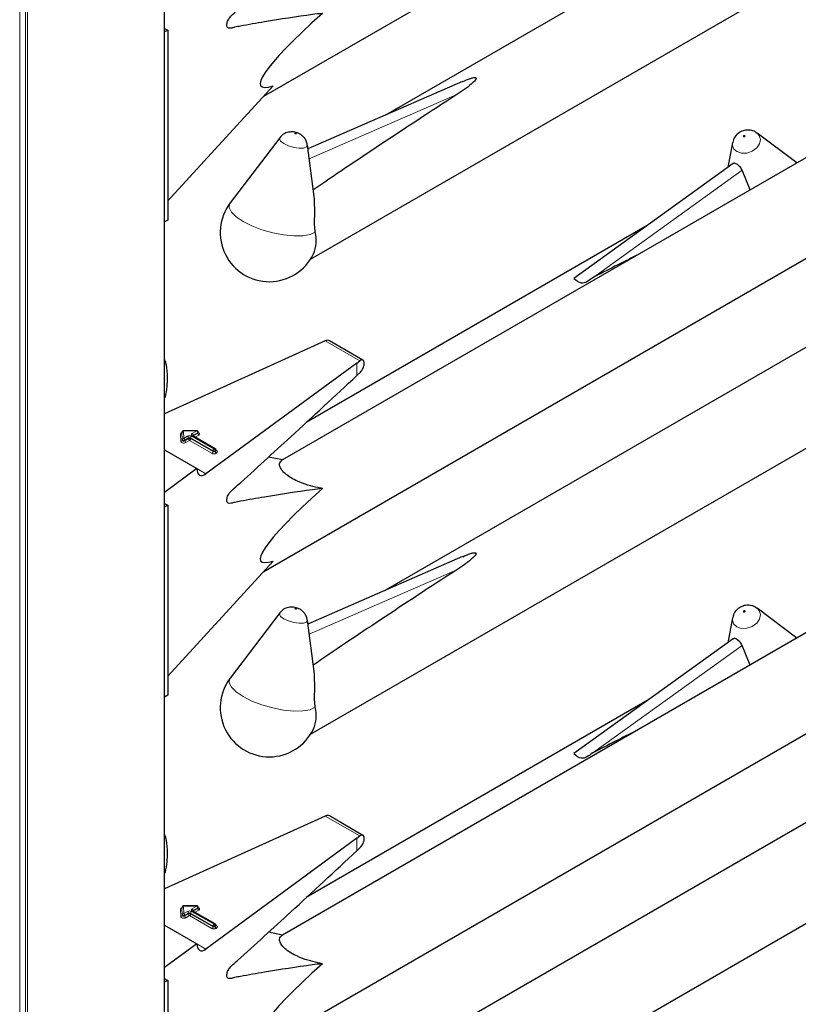
# Model space of a CAD drawing. Units: millimetres. Extents: x 0 to 210, y 0 to 297.
# Drawn here: x 164 to 168, y 135 to 140 of the extents above; entities that cross this region are included whole.
import ezdxf

# ---------------------------------------------------------------- set-up
doc = ezdxf.new("R2010")
doc.units = ezdxf.units.MM

msp = doc.modelspace()

# ---------------------------------------------------------------- linework, layer by layer
at = {"color": 8, "linetype": 'Continuous', "lineweight": 18}
for p, q in [((163.50617, 152.66129), (163.50617, 100.25567)), ((163.53728, 100.23771), (163.53728, 152.66945)), ((163.54859, 152.67598), (163.54859, 100.23771)), ((164.30096, 100.67204), (164.30096, 152.66926)), ((165.9107, 139.57154), (165.09905, 139.21806)), ((166.6584, 138.5646), (167.48058, 139.15581)), ((165.18738, 138.21741), (165.37737, 138.10772)), ((165.36124, 138.02664), (165.36124, 138.09557)), ((164.39237, 137.66428), (164.39077, 137.70468)), ((164.40036, 137.67418), (164.39877, 137.71458)), ((164.39877, 137.71458), (164.39877, 137.71132)), ((164.39877, 137.71132), (164.40036, 137.67091)), ((164.48002, 137.72218), (164.40677, 137.72122)), ((164.40677, 137.72122), (164.40836, 137.68082)), ((164.40836, 137.68082), (164.42965, 137.69311)), ((164.45228, 137.69311), (164.57536, 137.62205)), ((164.45511, 137.7078), (164.48002, 137.72218)), ((164.57819, 137.62368), (164.45511, 137.69474)), ((164.46076, 137.69474), (164.4603, 137.69445)), ((164.48568, 137.71239), (164.46076, 137.698)), ((164.46076, 137.69474), (164.48568, 137.70912)), ((164.46076, 137.698), (164.46076, 137.69474)), ((164.46076, 137.69474), (164.46078, 137.69417)), ((164.49133, 137.69932), (164.47159, 137.68793)), ((164.48568, 137.70912), (164.48568, 137.71239)), ((164.40036, 137.67091), (164.40036, 137.67418)), ((164.43531, 137.68331), (164.41402, 137.67102)), ((164.41402, 137.66775), (164.43531, 137.68004)), ((164.41402, 137.67102), (164.41402, 137.66775)), ((164.44096, 137.67024), (164.41968, 137.65795)), ((164.43531, 137.68004), (164.43531, 137.68331)), ((164.56405, 137.59919), (164.44096, 137.67024)), ((164.56971, 137.61225), (164.44662, 137.68331)), ((164.44662, 137.68331), (164.44662, 137.68004)), ((164.44662, 137.68004), (164.56971, 137.60898)), ((164.56971, 137.60898), (164.56971, 137.61225)), ((164.57536, 137.62205), (164.57819, 137.62368)), ((164.58385, 137.61388), (164.58102, 137.61225)), ((164.58102, 137.61225), (164.58102, 137.60898)), ((164.58102, 137.60898), (164.58385, 137.61062)), ((164.58385, 137.61062), (164.58385, 137.61388)), ((164.58619, 137.61579), (164.58951, 137.61388)), ((164.58951, 137.60082), (164.58668, 137.59919)), ((164.48121, 137.51475), (164.53101, 137.486)), ((165.9107, 136.95861), (165.09905, 136.60513)), ((166.6584, 135.95167), (167.48058, 136.54288)), ((165.18738, 135.60448), (165.37737, 135.49479)), ((165.36124, 135.41371), (165.36124, 135.48264)), ((164.39237, 135.05134), (164.39077, 135.09175)), ((164.40036, 135.06125), (164.39877, 135.10165)), ((164.39877, 135.10165), (164.39877, 135.09839)), ((164.39877, 135.09839), (164.40036, 135.05798)), ((164.48002, 135.10925), (164.40677, 135.10829)), ((164.40677, 135.10829), (164.40836, 135.06789)), ((164.45511, 135.09487), (164.48002, 135.10925)), ((164.48568, 135.09945), (164.46076, 135.08507)), ((164.46076, 135.08181), (164.48568, 135.09619)), ((164.48568, 135.09619), (164.48568, 135.09945)), ((164.40036, 135.05798), (164.40036, 135.06125)), ((164.40836, 135.06789), (164.42965, 135.08017)), ((164.43531, 135.07038), (164.41402, 135.05809)), ((164.41402, 135.05482), (164.43531, 135.06711)), ((164.41402, 135.05809), (164.41402, 135.05482)), ((164.44096, 135.05731), (164.41968, 135.04502)), ((164.43531, 135.06711), (164.43531, 135.07038)), ((164.56405, 134.98626), (164.44096, 135.05731)), ((164.56971, 134.99932), (164.44662, 135.07038)), ((164.44662, 135.07038), (164.44662, 135.06711)), ((164.44662, 135.06711), (164.56971, 134.99605)), ((164.45228, 135.08017), (164.57536, 135.00912)), ((164.57819, 135.01075), (164.45511, 135.08181)), ((164.46076, 135.08181), (164.4603, 135.08151)), ((164.46076, 135.08507), (164.46076, 135.08181)), ((164.46076, 135.08181), (164.46078, 135.08124)), ((164.49133, 135.08639), (164.47159, 135.07499)), ((164.56971, 134.99605), (164.56971, 134.99932)), ((164.57536, 135.00912), (164.57819, 135.01075)), ((164.58385, 135.00095), (164.58102, 134.99932)), ((164.58102, 134.99932), (164.58102, 134.99605)), ((164.58102, 134.99605), (164.58385, 134.99769)), ((164.58385, 134.99769), (164.58385, 135.00095)), ((164.58619, 135.00286), (164.58951, 135.00095)), ((164.58951, 134.98789), (164.58668, 134.98626)), ((164.48121, 134.90182), (164.53101, 134.87307))]:
    msp.add_line(p, q, dxfattribs=at)
at = {"color": 7, "linetype": 'Continuous', "lineweight": 25}
for p, q in [((164.3033, 100.67531), (164.3033, 152.66791)), ((164.84888, 139.56218), (168.35981, 141.58899)), ((168.59859, 141.23714), (165.51808, 139.4588)), ((165.10648, 138.66695), (169.24618, 141.05674)), ((164.30732, 139.93417), (164.3033, 139.93667)), ((164.32076, 139.92641), (164.3033, 139.91634)), ((164.30732, 139.93417), (164.32076, 139.92641)), ((164.32076, 139.92641), (164.32076, 138.88124)), ((165.94314, 139.64391), (165.09189, 139.27319)), ((164.32076, 138.98726), (164.90144, 139.61939)), ((168.20311, 139.43984), (164.95197, 137.563)), ((164.93683, 139.33446), (164.66447, 138.97642)), ((167.55735, 139.36347), (167.56298, 139.35975)), ((167.78085, 139.19608), (167.56298, 139.35975)), ((165.12584, 139.0117), (165.08922, 139.29383)), ((167.42808, 139.30778), (167.40151, 139.1703)), ((167.43197, 139.1922), (166.55395, 138.56084)), ((167.52411, 139.04787), (167.48058, 139.15581)), ((164.84888, 136.94925), (168.35981, 138.97606)), ((164.32076, 138.88124), (164.3033, 138.87117)), ((166.9586, 138.85182), (165.08227, 137.76863)), ((168.59859, 138.62421), (165.51808, 136.84587)), ((165.10648, 136.05402), (169.24618, 138.44381)), ((165.16642, 138.20804), (164.3033, 137.81627)), ((165.18738, 138.21741), (165.16642, 138.20804)), ((165.39473, 138.11123), (165.20992, 138.21792)), ((164.3033, 138.10599), (164.30666, 138.10793)), ((165.36124, 138.09557), (164.53101, 137.486)), ((165.36124, 138.09557), (165.37737, 138.10772)), ((165.36124, 138.02664), (165.38134, 138.04586)), ((164.3033, 137.90522), (164.30666, 137.90716)), ((164.39877, 137.71469), (164.39877, 137.71142)), ((164.39877, 137.71458), (164.39877, 137.71469)), ((164.39877, 137.71132), (164.39877, 137.71142)), ((164.47991, 137.72365), (164.40666, 137.72269)), ((164.58219, 137.62408), (164.45911, 137.69513)), ((164.48802, 137.71238), (164.48802, 137.71565)), ((164.3033, 137.61747), (164.48121, 137.51476)), ((164.58619, 137.61388), (164.58619, 137.61715)), ((164.95217, 137.56311), (164.87527, 137.57848)), ((164.48121, 137.51476), (164.3033, 137.38413)), ((164.30732, 137.32124), (164.3033, 137.32374)), ((164.32076, 137.31348), (164.3033, 137.30341)), ((164.30732, 137.32124), (164.32076, 137.31348)), ((164.32076, 137.31348), (164.32076, 136.26831)), ((164.32076, 136.37433), (164.90144, 137.00646)), ((165.94314, 137.03098), (165.09189, 136.66026)), ((168.20311, 136.82691), (164.95197, 134.95007)), ((164.93683, 136.72153), (164.66447, 136.36349)), ((167.55735, 136.75054), (167.56298, 136.74682)), ((167.78085, 136.58315), (167.56298, 136.74682)), ((165.12584, 136.39877), (165.08922, 136.6809)), ((167.42808, 136.69484), (167.40151, 136.55737)), ((167.43197, 136.57927), (166.55395, 135.94791)), ((167.52411, 136.43494), (167.48058, 136.54288)), ((164.84888, 134.33632), (168.35981, 136.36313)), ((164.32076, 136.26831), (164.3033, 136.25823)), ((166.9586, 136.23889), (165.08227, 135.1557)), ((168.59859, 136.01128), (165.51808, 134.23294)), ((165.10648, 133.44109), (169.24618, 135.83088)), ((165.16642, 135.59511), (164.3033, 135.20334)), ((165.18738, 135.60448), (165.16642, 135.59511)), ((165.39473, 135.4983), (165.20992, 135.60499)), ((164.3033, 135.49306), (164.30666, 135.495)), ((165.36124, 135.48264), (164.53101, 134.87307)), ((165.36124, 135.48264), (165.37737, 135.49479)), ((165.36124, 135.41371), (165.38134, 135.43293)), ((164.3033, 135.29229), (164.30666, 135.29423)), ((164.39877, 135.10176), (164.39877, 135.09849)), ((164.39877, 135.10165), (164.39877, 135.10176)), ((164.39877, 135.09839), (164.39877, 135.09849)), ((164.47991, 135.11072), (164.40666, 135.10976)), ((164.48802, 135.09945), (164.48802, 135.10272)), ((164.58219, 135.01115), (164.45911, 135.0822)), ((164.3033, 135.00454), (164.48121, 134.90183)), ((164.58619, 135.00095), (164.58619, 135.00422)), ((164.95217, 134.95018), (164.87527, 134.96555)), ((164.48121, 134.90183), (164.3033, 134.7712)), ((164.30732, 134.70831), (164.3033, 134.71081)), ((164.32076, 134.70055), (164.3033, 134.69048)), ((164.30732, 134.70831), (164.32076, 134.70055)), ((164.32076, 134.70055), (164.32076, 133.65538))]:
    msp.add_line(p, q, dxfattribs=at)
at = {"color": 8, "linetype": 'Continuous', "lineweight": 18, "flags": 128}
for points in [[(164.95911, 139.30211), (164.94158, 139.31519), (164.93478, 139.32754), (164.93683, 139.33446)], [(165.02774, 139.35762), (165.02616, 139.35834), (165.02433, 139.35888), (165.02252, 139.35915), (165.02101, 139.35911), (165.02003, 139.35876), (165.01972, 139.35816), (165.02014, 139.3574), (165.02122, 139.35659), (165.02279, 139.35586), (165.02462, 139.35533), (165.02643, 139.35506), (165.02794, 139.3551), (165.02893, 139.35545), (165.02923, 139.35605), (165.02881, 139.35681), (165.02774, 139.35762)], [(167.56298, 139.35975), (167.57487, 139.34701), (167.58167, 139.32502), (167.57671, 139.30084), (167.56075, 139.27816), (167.53621, 139.26044), (167.50683, 139.25036), (167.47709, 139.24946), (167.45151, 139.25788), (167.43398, 139.27434), (167.42718, 139.29633), (167.42808, 139.30778)], [(167.48872, 139.33973), (167.4903, 139.33922), (167.49213, 139.33927), (167.49394, 139.33989), (167.49545, 139.34098), (167.49643, 139.34238), (167.49674, 139.34387), (167.49632, 139.34522), (167.49524, 139.34624), (167.49366, 139.34676), (167.49183, 139.3467), (167.49002, 139.34608), (167.48851, 139.34499), (167.48753, 139.34359), (167.48722, 139.3421), (167.48764, 139.34075), (167.48872, 139.33973)], [(165.08922, 139.29383), (165.08927, 139.29331), (165.08431, 139.28356), (165.06835, 139.27791), (165.04381, 139.2772), (165.01443, 139.28156), (164.98469, 139.2903), (164.95911, 139.30211)], [(165.13161, 138.81522), (165.10372, 138.80228), (165.06377, 138.79522), (165.01416, 138.79445), (164.95787, 138.80003), (164.89827, 138.81162), (164.83893, 138.82852), (164.78341, 138.84972), (164.73504, 138.87396), (164.69672, 138.89977), (164.67074, 138.92561), (164.65867, 138.94993), (164.66123, 138.97128), (164.66447, 138.97642)], [(164.48802, 137.71385), (164.48868, 137.71362), (164.49224, 137.71181), (164.49473, 137.70948), (164.49593, 137.70684), (164.49573, 137.7041), (164.49415, 137.70152), (164.49133, 137.69932)], [(164.41968, 137.65795), (164.41594, 137.65635), (164.41157, 137.65544), (164.40693, 137.65529), (164.40241, 137.65591), (164.39839, 137.65726), (164.39521, 137.65922), (164.39315, 137.66163), (164.39237, 137.66428)], [(164.41402, 137.67102), (164.41215, 137.67022), (164.40997, 137.66976), (164.40765, 137.66968), (164.40539, 137.67), (164.40338, 137.67067), (164.40179, 137.67165), (164.40075, 137.67286), (164.40036, 137.67418)], [(164.41402, 137.66775), (164.41215, 137.66695), (164.40997, 137.66649), (164.40765, 137.66642), (164.40539, 137.66673), (164.40338, 137.66741), (164.40179, 137.66839), (164.40075, 137.66959), (164.40036, 137.67091)], [(164.95911, 136.68918), (164.94158, 136.70226), (164.93478, 136.71461), (164.93683, 136.72153)], [(165.02774, 136.74468), (165.02616, 136.74541), (165.02433, 136.74595), (165.02252, 136.74622), (165.02101, 136.74617), (165.02003, 136.74583), (165.01972, 136.74523), (165.02014, 136.74447), (165.02122, 136.74366), (165.02279, 136.74293), (165.02462, 136.7424), (165.02643, 136.74213), (165.02794, 136.74217), (165.02893, 136.74252), (165.02923, 136.74312), (165.02881, 136.74388), (165.02774, 136.74468)], [(167.56298, 136.74682), (167.57487, 136.73408), (167.58167, 136.71209), (167.57671, 136.68791), (167.56075, 136.66523), (167.53621, 136.64751), (167.50683, 136.63743), (167.47709, 136.63653), (167.45151, 136.64495), (167.43398, 136.66141), (167.42718, 136.6834), (167.42808, 136.69484)], [(167.48872, 136.7268), (167.4903, 136.72629), (167.49213, 136.72634), (167.49394, 136.72696), (167.49545, 136.72805), (167.49643, 136.72945), (167.49674, 136.73094), (167.49632, 136.73229), (167.49524, 136.73331), (167.49366, 136.73382), (167.49183, 136.73377), (167.49002, 136.73315), (167.48851, 136.73206), (167.48753, 136.73066), (167.48722, 136.72917), (167.48764, 136.72782), (167.48872, 136.7268)], [(165.08922, 136.6809), (165.08927, 136.68038), (165.08431, 136.67063), (165.06835, 136.66498), (165.04381, 136.66427), (165.01443, 136.66863), (164.98469, 136.67737), (164.95911, 136.68918)], [(165.13161, 136.20229), (165.10372, 136.18935), (165.06377, 136.18229), (165.01416, 136.18152), (164.95787, 136.1871), (164.89827, 136.19869), (164.83893, 136.21559), (164.78341, 136.23679), (164.73504, 136.26103), (164.69672, 136.28684), (164.67074, 136.31268), (164.65867, 136.337), (164.66123, 136.35835), (164.66447, 136.36349)], [(164.48802, 135.10092), (164.48868, 135.10069), (164.49224, 135.09888), (164.49473, 135.09655), (164.49593, 135.09391), (164.49573, 135.09117), (164.49415, 135.08859), (164.49133, 135.08639)], [(164.41968, 135.04502), (164.41594, 135.04342), (164.41157, 135.04251), (164.40693, 135.04236), (164.40241, 135.04298), (164.39839, 135.04433), (164.39521, 135.04629), (164.39315, 135.0487), (164.39237, 135.05134)], [(164.41402, 135.05809), (164.41215, 135.05729), (164.40997, 135.05683), (164.40765, 135.05675), (164.40539, 135.05707), (164.40338, 135.05774), (164.40179, 135.05872), (164.40075, 135.05993), (164.40036, 135.06125)], [(164.41402, 135.05482), (164.41215, 135.05402), (164.40997, 135.05356), (164.40765, 135.05349), (164.40539, 135.0538), (164.40338, 135.05448), (164.40179, 135.05546), (164.40075, 135.05666), (164.40036, 135.05798)]]:
    msp.add_lwpolyline(points, dxfattribs=at)
at = {"color": 7, "linetype": 'Continuous', "lineweight": 25, "flags": 128}
for points in [[(164.30666, 138.10793), (164.30484, 138.11331), (164.3033, 138.1177)], [(164.3033, 137.90128), (164.30484, 137.90389), (164.30666, 137.90716)], [(164.30666, 135.495), (164.30484, 135.50038), (164.3033, 135.50477)], [(164.3033, 135.28835), (164.30484, 135.29096), (164.30666, 135.29423)]]:
    msp.add_lwpolyline(points, dxfattribs=at)
at = {"color": 7, "linetype": 'Continuous', "lineweight": 25}
for centre, radius, start, end in [((164.87937, 138.81296), 0.27, 142.74115, 334.12913), ((164.94718, 138.7691), 0.1901, 337.10424, 14.03981), ((164.40677, 137.71469), 0.008, 90.75326, 180), ((164.48002, 137.71565), 0.008, 0, 90.75326), ((164.57819, 137.61715), 0.008, 0, 60.00269), ((164.87937, 136.20003), 0.27, 142.74115, 334.12913), ((164.94718, 136.15617), 0.1901, 337.10424, 14.03981), ((164.40677, 135.10176), 0.008, 90.75326, 180), ((164.48002, 135.10272), 0.008, 0, 90.75326), ((164.57819, 135.00422), 0.008, 0, 60.00269)]:
    msp.add_arc(centre, radius, start, end, dxfattribs=at)
at = {"color": 8, "linetype": 'Continuous', "lineweight": 18}
for centre, radius, start, end in [((164.40068, 137.70303), 0.01005, 100.98339, 170.52686), ((164.39133, 137.71215), 0.00749, 265.7661, 353.61247), ((164.40622, 137.71375), 0.00749, 85.7661, 173.61247), ((164.40006, 137.72148), 0.00671, 357.80983, 10.39151), ((164.44096, 137.67127), 0.02459, 62.60967, 117.39033), ((164.42302, 137.68275), 0.01229, 2.60548, 57.39452), ((164.4589, 137.68275), 0.01229, 122.60548, 177.39452), ((164.45758, 137.70127), 0.00699, 110.78342, 249.21658), ((164.44848, 137.69744), 0.01229, 2.60548, 57.39452), ((164.45745, 137.69147), 0.00402, 65.69288, 125.61758), ((164.46264, 137.69409), 0.00434, 115.56887, 161.55908), ((164.47331, 137.72244), 0.00671, 357.80983, 10.39151), ((164.47339, 137.71183), 0.01229, 2.60548, 57.39452), ((164.48411, 137.71598), 0.00393, 293.54428, 355.13558), ((164.4841, 137.71273), 0.00394, 293.6143, 354.4136), ((164.49796, 137.70968), 0.01229, 182.60548, 237.39452), ((164.39292, 137.67175), 0.00749, 265.7661, 353.61247), ((164.40781, 137.67335), 0.00749, 85.7661, 173.61247), ((164.40174, 137.67046), 0.01229, 2.60548, 57.39452), ((164.4263, 137.66831), 0.01229, 182.60548, 237.39452), ((164.44096, 137.67239), 0.0123, 62.60967, 117.39033), ((164.44096, 137.66912), 0.0123, 62.60967, 117.39033), ((164.44759, 137.6806), 0.01229, 182.60548, 237.39452), ((164.43434, 137.6806), 0.01229, 302.60548, 357.39452), ((164.55743, 137.60954), 0.01229, 302.60548, 357.39452), ((164.57536, 137.62102), 0.02459, 242.60967, 297.39033), ((164.58199, 137.61169), 0.01229, 122.60548, 177.39452), ((164.57536, 137.62317), 0.0123, 242.60967, 297.39033), ((164.57536, 137.6199), 0.0123, 242.60967, 297.39033), ((164.56874, 137.61169), 0.01229, 2.60548, 57.39452), ((164.58054, 137.62041), 0.00402, 65.69288, 125.61758), ((164.57157, 137.61332), 0.01229, 2.60548, 57.39452), ((164.5933, 137.60954), 0.01229, 182.60548, 237.39452), ((164.58219, 137.61755), 0.00402, 294.37466, 354.3052), ((164.58217, 137.6143), 0.00405, 294.46361, 353.29125), ((164.59613, 137.61118), 0.01229, 182.60548, 237.39452), ((164.58704, 137.61749), 0.00437, 259.31935, 304.3361), ((164.58703, 137.60735), 0.00699, 290.78342, 69.21658), ((164.40068, 135.09009), 0.01005, 100.98339, 170.52686), ((164.39133, 135.09922), 0.00749, 265.7661, 353.61247), ((164.40622, 135.10082), 0.00749, 85.7661, 173.61247), ((164.40006, 135.10855), 0.00671, 357.80983, 10.39151), ((164.45758, 135.08834), 0.00699, 110.78342, 249.21658), ((164.44848, 135.08451), 0.01229, 2.60548, 57.39452), ((164.47331, 135.10951), 0.00671, 357.80983, 10.39151), ((164.47339, 135.0989), 0.01229, 2.60548, 57.39452), ((164.48411, 135.10305), 0.00393, 293.54428, 355.13558), ((164.4841, 135.0998), 0.00394, 293.6143, 354.4136), ((164.49796, 135.09675), 0.01229, 182.60548, 237.39452), ((164.39292, 135.05882), 0.00749, 265.7661, 353.61247), ((164.40781, 135.06042), 0.00749, 85.7661, 173.61247), ((164.40174, 135.05753), 0.01229, 2.60548, 57.39452), ((164.4263, 135.05538), 0.01229, 182.60548, 237.39452), ((164.44096, 135.05834), 0.02459, 62.60967, 117.39033), ((164.42302, 135.06982), 0.01229, 2.60548, 57.39452), ((164.44096, 135.05946), 0.0123, 62.60967, 117.39033), ((164.44096, 135.05619), 0.0123, 62.60967, 117.39033), ((164.44759, 135.06767), 0.01229, 182.60548, 237.39452), ((164.43434, 135.06767), 0.01229, 302.60548, 357.39452), ((164.4589, 135.06982), 0.01229, 122.60548, 177.39452), ((164.45745, 135.07854), 0.00402, 65.69288, 125.61758), ((164.46264, 135.08116), 0.00434, 115.56887, 161.55908), ((164.55743, 134.99661), 0.01229, 302.60548, 357.39452), ((164.57536, 135.00809), 0.02459, 242.60967, 297.39033), ((164.58199, 134.99876), 0.01229, 122.60548, 177.39452), ((164.57536, 135.01024), 0.0123, 242.60967, 297.39033), ((164.57536, 135.00697), 0.0123, 242.60967, 297.39033), ((164.56874, 134.99876), 0.01229, 2.60548, 57.39452), ((164.58054, 135.00748), 0.00402, 65.69288, 125.61758), ((164.57157, 135.00039), 0.01229, 2.60548, 57.39452), ((164.5933, 134.99661), 0.01229, 182.60548, 237.39452), ((164.58219, 135.00462), 0.00402, 294.37466, 354.3052), ((164.58217, 135.00137), 0.00405, 294.46361, 353.29125), ((164.59613, 134.99825), 0.01229, 182.60548, 237.39452), ((164.58704, 135.00456), 0.00437, 259.31935, 304.3361), ((164.58703, 134.99442), 0.00699, 290.78342, 69.21658)]:
    msp.add_arc(centre, radius, start, end, dxfattribs=at)
at = {"color": 7, "linetype": 'Continuous', "lineweight": 25}
for centre, major_axis, ratio, start_param, end_param in [((166.07787, 140.54878), (1.24496, 0.92887), 0.1014093, 2.3073198, 3.4075413), ((167.79906, 140.49846), (3.64207, 2.2174), 0.0512351, 2.0843966, 2.3660112), ((164.7174, 137.28088), (3.95855, 2.17682), 0.0489031, 0.9597915, 1.0316435), ((165.18738, 138.18474), (0.0243, 0.03201), 0.64481, 0.0813742, 0.8666911), ((165.37737, 138.07506), (0.01646, 0.03663), 0.4972803, 5.1756292, 7.0180492), ((164.53101, 137.55132), (0.03352, 0.07292), 0.5050493, 2.3092101, 3.8800064), ((166.07787, 137.93585), (1.24496, 0.92887), 0.1014093, 2.3073198, 3.4075413), ((167.79906, 137.88553), (3.64207, 2.2174), 0.0512351, 2.0843966, 2.3660112), ((164.7174, 134.66794), (3.95855, 2.17682), 0.0489031, 0.9597915, 1.0316435), ((165.18738, 135.57181), (0.0243, 0.03201), 0.64481, 0.0813742, 0.8666911), ((165.37737, 135.46213), (0.01646, 0.03663), 0.4972803, 5.1756292, 7.0180492), ((164.53101, 134.93839), (0.03352, 0.07292), 0.5050493, 2.3092101, 3.8800064), ((166.07787, 135.32292), (1.24496, 0.92887), 0.1014093, 2.3073198, 3.4075413)]:
    msp.add_ellipse(centre, major_axis=major_axis, ratio=ratio, start_param=start_param, end_param=end_param, dxfattribs=at)
for points, knots in [([(165.17183, 140.01837), (165.15337, 140.01606), (165.04788, 140.00282), (164.91962, 139.98308), (164.78741, 139.96055), (164.732, 139.94965), (164.69347, 139.94376), (164.67082, 139.93713), (164.65707, 139.93494), (164.6493, 139.94033), (164.64613, 139.94786), (164.64568, 139.95808), (164.64797, 139.96977), (164.65259, 139.98178), (164.65934, 139.99355), (164.67688, 140.01305), (164.74139, 140.06604), (164.85075, 140.17018), (165.07003, 140.36829), (165.23998, 140.52661), (165.36124, 140.63957)], [0, 0, 0, 0, 0.04618244, 0.26383978, 0.31825036, 0.37266094, 0.39986615, 0.41362012, 0.42714961, 0.43316044, 0.43917663, 0.44519914, 0.45095101, 0.45682243, 0.46311147, 0.4698276, 0.49781101, 0.60965575, 0.72150051, 1, 1, 1, 1]), ([(165.9435, 139.64297), (165.95743, 139.64949), (165.97617, 139.65825), (165.99955, 139.66475), (166.00824, 139.66561), (166.01166, 139.66546), (166.01408, 139.66486), (166.01561, 139.66395), (166.01668, 139.66256), (166.01715, 139.6597), (166.01328, 139.65069), (165.98288, 139.62018), (165.94452, 139.59358), (165.91266, 139.57281), (165.9107, 139.57154)], [0, 0, 0, 0, 0.1926259, 0.2589938, 0.2757897, 0.287965, 0.2960325, 0.304155, 0.3113961, 0.3239907, 0.3565846, 0.4796155, 0.9680344, 1, 1, 1, 1]), ([(167.55727, 139.36263), (167.55545, 139.36412), (167.54674, 139.3712), (167.52644, 139.37644), (167.4988, 139.37718), (167.47064, 139.36791), (167.44715, 139.34914), (167.43245, 139.32783), (167.43025, 139.31317), (167.42953, 139.30833)], [0, 0, 0, 0, 0.0427999, 0.2043374, 0.3675606, 0.5459359, 0.7310644, 0.9111233, 1, 1, 1, 1]), ([(165.04838, 139.35435), (165.04392, 139.35662), (165.03065, 139.36339), (165.00611, 139.36811), (164.97745, 139.3644), (164.95314, 139.35291), (164.94251, 139.34009), (164.93788, 139.3345)], [0, 0, 0, 0, 0.1227108, 0.3642455, 0.5958102, 0.8239411, 1, 1, 1, 1]), ([(165.08807, 139.29415), (165.0877, 139.29857), (165.08669, 139.31043), (165.07785, 139.32716), (165.06488, 139.34337), (165.05386, 139.3507), (165.04838, 139.35435)], [0, 0, 0, 0, 0.1760548, 0.473136, 0.7379153, 1, 1, 1, 1]), ([(167.48058, 139.15581), (167.47883, 139.15963), (167.47531, 139.16727), (167.46632, 139.1775), (167.45636, 139.18588), (167.44657, 139.19179), (167.43854, 139.19409), (167.43374, 139.19418), (167.43226, 139.19222), (167.43211, 139.19203)], [0, 0, 0, 0, 0.1619679, 0.3240269, 0.4897535, 0.6549086, 0.817254, 0.981548, 1, 1, 1, 1]), ([(165.12505, 139.01164), (165.12657, 138.97937), (165.12878, 138.93243), (165.12585, 138.86752), (165.12827, 138.8341), (165.13101, 138.81863), (165.13161, 138.81522)], [0, 0, 0, 0, 0.5155386, 0.7500725, 0.9450144, 1, 1, 1, 1]), ([(166.6584, 138.5646), (166.63741, 138.54862), (166.60108, 138.52096), (166.5687, 138.54798), (166.55503, 138.55939)], [0, 0, 0, 0, 0.5776676, 1, 1, 1, 1]), ([(164.30666, 138.10793), (164.30838, 138.10052), (164.31511, 138.07149), (164.31672, 138.03857), (164.31793, 138.01405)], [0, 0, 0, 0, 0.2553619, 1, 1, 1, 1]), ([(165.38134, 138.04586), (165.38403, 138.04883), (165.38941, 138.05477), (165.39598, 138.06689), (165.39959, 138.07703), (165.40072, 138.08263), (165.40102, 138.0841)], [0, 0, 0, 0, 0.2985705, 0.597189, 0.8943099, 1, 1, 1, 1]), ([(164.31793, 138.01405), (164.31746, 137.99808), (164.31644, 137.96364), (164.31007, 137.92688), (164.30666, 137.90716)], [0, 0, 0, 0, 0.4636534, 1, 1, 1, 1]), ([(165.17183, 137.40544), (165.15337, 137.40312), (165.04788, 137.38989), (164.91962, 137.37015), (164.78741, 137.34762), (164.732, 137.33672), (164.69347, 137.33083), (164.67082, 137.3242), (164.65707, 137.32201), (164.6493, 137.3274), (164.64613, 137.33493), (164.64568, 137.34515), (164.64797, 137.35684), (164.65259, 137.36885), (164.65934, 137.38062), (164.67688, 137.40012), (164.74139, 137.45311), (164.85075, 137.55725), (165.07003, 137.75536), (165.23998, 137.91368), (165.36124, 138.02664)], [0, 0, 0, 0, 0.04618244, 0.26383978, 0.31825036, 0.37266094, 0.39986615, 0.41362012, 0.42714961, 0.43316044, 0.43917663, 0.44519914, 0.45095101, 0.45682243, 0.46311147, 0.4698276, 0.49781101, 0.60965575, 0.72150051, 1, 1, 1, 1]), ([(164.39877, 137.71153), (164.39856, 137.71086), (164.39833, 137.71014), (164.39852, 137.71033), (164.39853, 137.71034)], [0, 0, 0, 0, 0.9204431, 1, 1, 1, 1]), ([(164.45911, 137.69513), (164.45874, 137.69539), (164.45815, 137.69582), (164.45819, 137.69579), (164.45821, 137.69577)], [0, 0, 0, 0, 0.6178055, 1, 1, 1, 1]), ([(164.48823, 137.71135), (164.48825, 137.71132), (164.48833, 137.71123), (164.48797, 137.71191), (164.48805, 137.71222), (164.48806, 137.71227)], [0, 0, 0, 0, 0.2175138, 0.8946249, 1, 1, 1, 1]), ([(164.5864, 137.61285), (164.58642, 137.61282), (164.58649, 137.61273), (164.58613, 137.61347), (164.58622, 137.61378), (164.58623, 137.61384)], [0, 0, 0, 0, 0.2223345, 0.8698056, 1, 1, 1, 1]), ([(165.17183, 137.40544), (165.16353, 137.40705), (165.13751, 137.41208), (165.09173, 137.42364), (165.04054, 137.44186), (164.99868, 137.46309), (164.97052, 137.48262), (164.94827, 137.50446), (164.9334, 137.53109), (164.93644, 137.5515), (164.94783, 137.55991), (164.95217, 137.56311)], [0, 0, 0, 0, 0.0588798, 0.1846207, 0.3113178, 0.3908881, 0.4708515, 0.5450548, 0.6654262, 0.8723835, 1, 1, 1, 1]), ([(165.9435, 137.03004), (165.95743, 137.03656), (165.97617, 137.04532), (165.99955, 137.05182), (166.00824, 137.05268), (166.01166, 137.05253), (166.01408, 137.05193), (166.01561, 137.05102), (166.01668, 137.04963), (166.01715, 137.04677), (166.01328, 137.03776), (165.98288, 137.00725), (165.94452, 136.98065), (165.91266, 136.95988), (165.9107, 136.95861)], [0, 0, 0, 0, 0.1926259, 0.2589938, 0.2757897, 0.287965, 0.2960325, 0.304155, 0.3113961, 0.3239907, 0.3565846, 0.4796155, 0.9680344, 1, 1, 1, 1]), ([(165.04838, 136.74142), (165.04392, 136.74369), (165.03065, 136.75046), (165.00611, 136.75518), (164.97745, 136.75147), (164.95314, 136.73998), (164.94251, 136.72716), (164.93788, 136.72157)], [0, 0, 0, 0, 0.1227108, 0.3642455, 0.5958102, 0.8239411, 1, 1, 1, 1]), ([(165.08807, 136.68122), (165.0877, 136.68564), (165.08669, 136.6975), (165.07785, 136.71423), (165.06488, 136.73044), (165.05386, 136.73777), (165.04838, 136.74142)], [0, 0, 0, 0, 0.1760548, 0.473136, 0.7379153, 1, 1, 1, 1]), ([(167.55727, 136.7497), (167.55545, 136.75118), (167.54674, 136.75827), (167.52644, 136.76351), (167.4988, 136.76425), (167.47064, 136.75498), (167.44715, 136.73621), (167.43245, 136.7149), (167.43025, 136.70024), (167.42953, 136.6954)], [0, 0, 0, 0, 0.0427999, 0.2043374, 0.3675606, 0.5459359, 0.7310644, 0.9111233, 1, 1, 1, 1]), ([(167.48058, 136.54288), (167.47883, 136.5467), (167.47531, 136.55434), (167.46632, 136.56457), (167.45636, 136.57295), (167.44657, 136.57886), (167.43854, 136.58116), (167.43374, 136.58125), (167.43226, 136.57929), (167.43211, 136.5791)], [0, 0, 0, 0, 0.1619679, 0.3240269, 0.4897535, 0.6549086, 0.817254, 0.981548, 1, 1, 1, 1]), ([(165.12505, 136.39871), (165.12657, 136.36644), (165.12878, 136.3195), (165.12585, 136.25459), (165.12827, 136.22117), (165.13101, 136.2057), (165.13161, 136.20229)], [0, 0, 0, 0, 0.5155386, 0.7500725, 0.9450144, 1, 1, 1, 1]), ([(166.6584, 135.95167), (166.63741, 135.93569), (166.60108, 135.90803), (166.5687, 135.93505), (166.55503, 135.94646)], [0, 0, 0, 0, 0.5776676, 1, 1, 1, 1]), ([(164.30666, 135.495), (164.30838, 135.48759), (164.31511, 135.45856), (164.31672, 135.42564), (164.31793, 135.40112)], [0, 0, 0, 0, 0.2553619, 1, 1, 1, 1]), ([(165.38134, 135.43293), (165.38403, 135.4359), (165.38941, 135.44184), (165.39598, 135.45396), (165.39959, 135.46409), (165.40072, 135.4697), (165.40102, 135.47117)], [0, 0, 0, 0, 0.2985705, 0.597189, 0.8943099, 1, 1, 1, 1]), ([(164.31793, 135.40112), (164.31746, 135.38515), (164.31644, 135.35071), (164.31007, 135.31395), (164.30666, 135.29423)], [0, 0, 0, 0, 0.4636534, 1, 1, 1, 1]), ([(165.17183, 134.79251), (165.15337, 134.79019), (165.04788, 134.77696), (164.91962, 134.75722), (164.78741, 134.73469), (164.732, 134.72379), (164.69347, 134.7179), (164.67082, 134.71127), (164.65707, 134.70907), (164.6493, 134.71447), (164.64613, 134.722), (164.64568, 134.73222), (164.64797, 134.74391), (164.65259, 134.75592), (164.65934, 134.76769), (164.67688, 134.78719), (164.74139, 134.84018), (164.85075, 134.94432), (165.07003, 135.14243), (165.23998, 135.30075), (165.36124, 135.41371)], [0, 0, 0, 0, 0.04618244, 0.26383978, 0.31825036, 0.37266094, 0.39986615, 0.41362012, 0.42714961, 0.43316044, 0.43917663, 0.44519914, 0.45095101, 0.45682243, 0.46311147, 0.4698276, 0.49781101, 0.60965575, 0.72150051, 1, 1, 1, 1]), ([(164.39877, 135.0986), (164.39856, 135.09793), (164.39833, 135.09721), (164.39852, 135.0974), (164.39853, 135.09741)], [0, 0, 0, 0, 0.9204431, 1, 1, 1, 1]), ([(164.48823, 135.09841), (164.48825, 135.09839), (164.48833, 135.0983), (164.48797, 135.09898), (164.48805, 135.09929), (164.48806, 135.09934)], [0, 0, 0, 0, 0.2175138, 0.8946249, 1, 1, 1, 1]), ([(164.45911, 135.0822), (164.45874, 135.08246), (164.45815, 135.08289), (164.45819, 135.08285), (164.45821, 135.08284)], [0, 0, 0, 0, 0.6178055, 1, 1, 1, 1]), ([(164.5864, 134.99992), (164.58642, 134.99989), (164.58649, 134.9998), (164.58613, 135.00054), (164.58622, 135.00085), (164.58623, 135.0009)], [0, 0, 0, 0, 0.2223345, 0.8698056, 1, 1, 1, 1]), ([(165.17183, 134.79251), (165.16353, 134.79412), (165.13751, 134.79915), (165.09173, 134.81071), (165.04054, 134.82893), (164.99868, 134.85016), (164.97052, 134.86969), (164.94827, 134.89152), (164.9334, 134.91816), (164.93644, 134.93856), (164.94783, 134.94698), (164.95217, 134.95018)], [0, 0, 0, 0, 0.0588798, 0.1846207, 0.3113178, 0.3908881, 0.4708515, 0.5450548, 0.6654262, 0.8723835, 1, 1, 1, 1])]:
    msp.add_open_spline(points, degree=3, knots=knots, dxfattribs=at)

doc.saveas('drawing.dxf')
